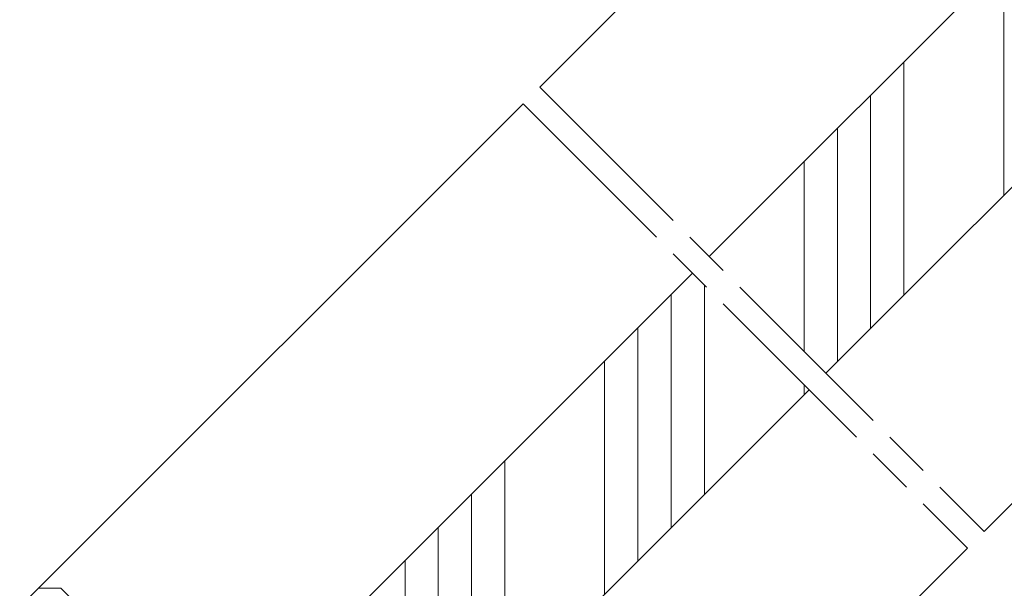
# Model space of a CAD drawing. Units: millimetres. Extents: x 0 to 417, y -14 to 584.
# Drawn here: x 57 to 120, y 391 to 427 of the extents above; entities that cross this region are included whole.
import ezdxf

# ---------------------------------------------------------------- set-up
doc = ezdxf.new("R2010")
doc.units = ezdxf.units.MM
doc.linetypes.add('AM_ISO08W050', pattern=[18, 12, -1.5, 3, -1.5])
for name, color, linetype, lineweight in [('AM_7', 4, 'AM_ISO08W050', 18), ('Contour principale', 30, 'Continuous', 15), ('Contour secondaire', 5, 'Continuous', 9)]:
    doc.layers.add(name, color=color, linetype=linetype, lineweight=lineweight)
pattern_1 = [(270.0000022241041, (-3569.416973154919, -945.686248201742), (12.70007725421131, 4.929908232002771e-07), []), (270.0000022241041, (-3571.5336535294, -947.8029287405541), (12.70007725421131, 4.929908232002771e-07), []), (270.0000022241041, (-3573.650333903882, -949.9196092793663), (12.70007725421131, 4.929908232002771e-07), []), (270.0000022241041, (-3575.767018992437, -952.0362945322527), (12.70007725421131, 4.929908232002771e-07), [])]

msp = doc.modelspace()

# ---------------------------------------------------------------- hatches: boundary and pattern name
at = {"layer": 'Contour secondaire', "ltscale": 3}
h = msp.add_hatch(dxfattribs=at)
h.set_pattern_fill('ANSI34', color=5, scale=0.6666707220058434, angle=225.0000029236184)
h.set_pattern_definition(pattern_1)
h.paths.add_polyline_path([(146.5598805229607, 442.4904881724906), (139.1356977689942, 449.9155148681853), (101.2269194626091, 412.0110329437717), (108.6513137161477, 404.5862177112514)])
h = msp.add_hatch(dxfattribs=at)
h.set_pattern_fill('ANSI34', color=5, scale=0.6666707220058434, angle=225.0000029236184)
h.set_pattern_definition(pattern_1)
h.paths.add_polyline_path([(62.25272523195371, 373.0368712705562), (69.67733096065922, 365.6122675256165), (107.5842666130851, 403.5192008959646), (100.1596620268722, 410.9438057958239)])

# ---------------------------------------------------------------- linework, layer by layer
at = {"layer": 'AM_7'}
for p, q in [((90.44384717080868, 422.7947166587588), (118.7273000160463, 394.5096600814493)), ((89.3762842512366, 421.7271840269946), (117.6605383764532, 393.4429287069325))]:
    msp.add_line(p, q, dxfattribs=at)
at = {"layer": 'Contour principale'}
for points in [[(121.2814626536962, 453.6288365524184), (90.44384717080868, 422.7947166587588)], [(108.6507978704245, 404.5857019239913), (146.5598841724701, 442.4904918215864), (139.1356977689944, 449.9155148681854), (101.2266139614727, 412.0107274772592)], [(149.5641162422904, 425.342980786372), (118.7264987133691, 394.5088588469048)], [(58.54041589817928, 390.8913169044402), (89.3762842512366, 421.7271840269946)], [(107.5842666130862, 403.5192008959656), (69.67732731135686, 365.6122638763143), (62.25272523195338, 373.0368712705559), (100.1596620268725, 410.9438057958243)], [(86.8246679774735, 362.6070595384599), (117.6605383764532, 393.4429287069325)], [(65.61148216318054, 342.8080555470871), (65.61148216317963, 342.8080555470869), (67.02569572555115, 342.8080555017053), (77.9858511920753, 353.7682102365141), (59.24752023065741, 372.5065424392392), (68.79346206718503, 382.0524836824926), (59.95462946055443, 390.8913168590606), (58.54041589817928, 390.8913169044402), (38.7414253928124, 371.0923276638908), (38.74142534743453, 369.6781141015188), (65.61148216318054, 342.8080555470871)]]:
    msp.add_lwpolyline(points, dxfattribs=at)

doc.saveas('drawing.dxf')
